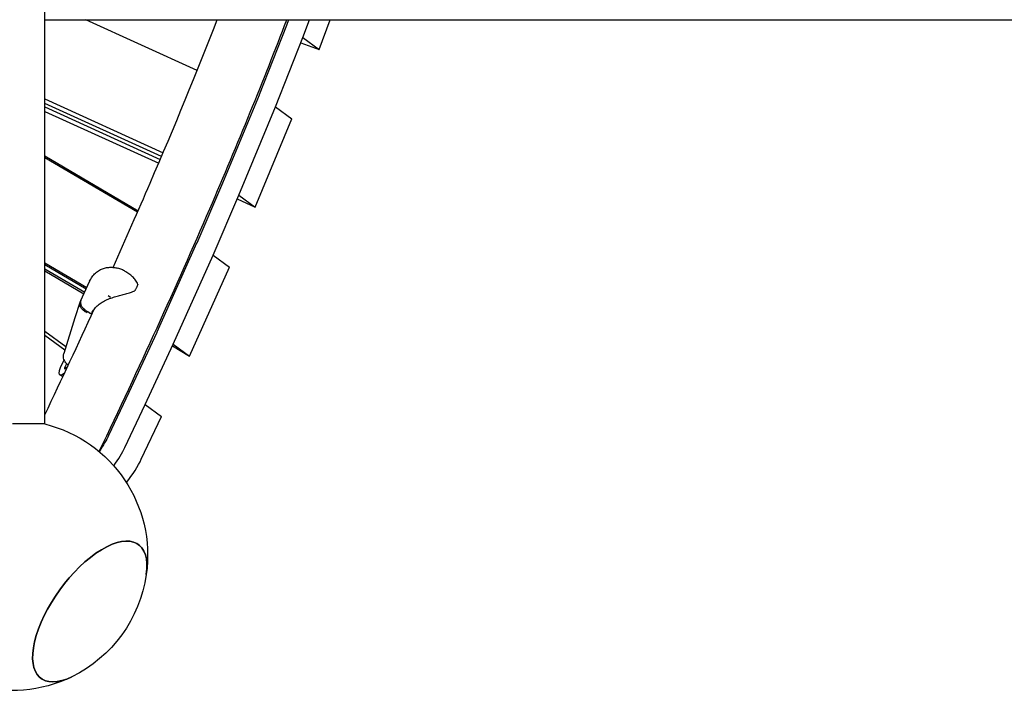
# Model space of a CAD drawing. Units: millimetres. Extents: x -5713 to 9673, y -6311 to 4649.
# Drawn here: x 1514 to 2424, y -1236 to -600 of the extents above; entities that cross this region are included whole.
import ezdxf

# ---------------------------------------------------------------- set-up
doc = ezdxf.new("R2010")
doc.units = ezdxf.units.MM
doc.layers.add('BSF_2D', color=7, linetype='Continuous')

# ---------------------------------------------------------------- blocks, each defined once
blk = doc.blocks.new('Berliner_GCB003_2D_Block')
at = {"layer": 'BSF_2D'}
for p, q in [((1537.14, -973.65), (1537.14, -285.41)), ((1537.29, -600), (3203.83, -600)), ((1677.91, -646.82), (1574.9, -600)), ((1762.4, -600), (1760.38, -605.45)), ((1775.47, -616.45), (1781.56, -600)), ((1775.48, -616.42), (1781.56, -600)), ((1790.57, -627.42), (1800.71, -600)), ((1760.36, -605.51), (1735.16, -669.57)), ((1750.26, -680.54), (1775.45, -616.48)), ((1775.47, -616.45), (1790.57, -627.42)), ((1775.47, -616.45), (1775.47, -616.45)), ((1773.57, -621.26), (1790.57, -627.42)), ((1735.14, -669.63), (1701.4, -751.16)), ((1537.14, -673.3), (1646.44, -722.98)), ((1644.98, -726.42), (1537.14, -677.41)), ((1537.14, -680.64), (1643.83, -729.13)), ((1716.49, -762.15), (1750.25, -680.57)), ((1716.5, -762.12), (1750.23, -680.6)), ((1750.25, -680.57), (1750.25, -680.57)), ((1750.25, -680.57), (1765.35, -691.54)), ((1537.14, -684.75), (1642.37, -732.57)), ((1731.58, -773.12), (1765.35, -691.54)), ((1623.26, -776.86), (1537.14, -726.18)), ((1622.79, -777.96), (1537.14, -727.56)), ((1701.37, -751.21), (1677.47, -806.63)), ((1692.57, -817.6), (1716.47, -762.18)), ((1716.49, -762.15), (1731.58, -773.12)), ((1716.49, -762.15), (1716.49, -762.15)), ((1715, -765.59), (1731.58, -773.12)), ((1677.44, -806.69), (1640.65, -888.93)), ((1655.73, -899.92), (1692.55, -817.63)), ((1655.75, -899.9), (1692.54, -817.66)), ((1692.55, -817.63), (1707.65, -828.6)), ((1692.55, -817.63), (1692.55, -817.63)), ((1537.14, -824.59), (1575.98, -847.45)), ((1575.24, -849.09), (1537.14, -826.67)), ((1537.14, -830.14), (1573.99, -851.83)), ((1537.14, -832.22), (1573.24, -853.47)), ((1616.52, -836.22), (1612.86, -833.57)), ((1670.83, -910.89), (1707.65, -828.6)), ((1570.49, -859.53), (1578.5, -841.93)), ((1597.83, -856.73), (1595.6, -855.11)), ((1565.03, -875.36), (1569.8, -861.21)), ((1576.9, -869.78), (1579.28, -871.51)), ((1564.96, -875.57), (1554.62, -908.58)), ((1556.59, -902.32), (1537.14, -888.19)), ((1640.62, -888.98), (1614.89, -944.65)), ((1555.64, -905.34), (1537.14, -891.9)), ((1629.99, -955.62), (1655.72, -899.95)), ((1655.73, -899.92), (1670.83, -910.89)), ((1655.73, -899.92), (1655.73, -899.92)), ((1654.98, -901.56), (1670.83, -910.89)), ((1557.16, -917.91), (1555.43, -921.71)), ((1555.97, -922.26), (1558.36, -920.19)), ((1553.67, -930.19), (1550.73, -928.05)), ((1614.87, -944.69), (1596.12, -984.26)), ((1611.21, -995.23), (1629.98, -955.64)), ((1611.21, -995.23), (1629.96, -955.66)), ((1629.98, -955.64), (1645.07, -966.61)), ((1629.98, -955.64), (1629.98, -955.64)), ((1626.31, -1006.2), (1645.07, -966.61)), ((1537.14, -973.65), (1507.43, -973.65))]:
    blk.add_line(p, q, dxfattribs=at)
at = {"layer": 'BSF_2D', "extrusion": (0, 0, -1)}
for centre, radius, start, end in [((-1622.02, -844.85), 1, 165.31607, 198.76993), ((-1619.87, -849.57), 1, 208.23372, 240.0617), ((-1574.51, -878.56), 10, 17.385, 18.61264), ((-1507.14, -1095), 125, 103.88654, 188.15395), ((-1507.14, -1095), 125, 188.15395, 243.84605), ((-1507.14, -1095), 125, 243.84605, 328.11346)]:
    blk.add_arc(centre, radius, start, end, dxfattribs=at)
for centre, major_axis, ratio, start_param, end_param in [((1758.66, -607.28), (1.76, 2.43), 0.187592, 0.588917, 0.626508), ((1733.47, -671.34), (1.76, 2.43), 0.187592, 0.626508, 0.662594), ((1699.73, -752.87), (1.76, 2.43), 0.187592, 0.662594, 0.695579), ((1675.82, -808.29), (1.76, 2.43), 0.187592, 0.695579, 0.72758), ((1639.03, -890.52), (1.76, 2.43), 0.187592, 0.72758, 0.758941), ((1613.3, -946.18), (1.76, 2.43), 0.187592, 0.758941, 0.784535), ((1580.42, -999.1), (17.63, 24.27), 0.187592, 0.784535, 1.420609), ((1578.67, -1146.97), (-44.97, -61.89), 0.447214, 5.580688, 10.127275)]:
    blk.add_ellipse(centre, major_axis=major_axis, ratio=ratio, start_param=start_param, end_param=end_param, dxfattribs=at)
at = {"layer": 'BSF_2D'}
for centre, major_axis, ratio, start_param, end_param in [((1773.76, -618.25), (-1.76, -2.43), 0.187592, 2.515085, 2.552676), ((1748.56, -682.31), (-1.76, -2.43), 0.187592, 2.478999, 2.515085), ((1714.83, -763.83), (-1.76, -2.43), 0.187592, 2.446014, 2.478999), ((1690.92, -819.26), (-1.76, -2.43), 0.187592, 2.414013, 2.446014), ((1654.13, -901.49), (-1.76, -2.43), 0.187592, 2.382652, 2.414013), ((1568.36, -903.78), (-17.63, -24.27), 0.187592, 5.291038, 6.813198), ((1557.09, -920.09), (-1.82, -2.51), 0.187592, 5.540099, 6.962005), ((1628.39, -957.15), (-1.76, -2.43), 0.187592, 2.357058, 2.382652), ((1595.52, -1010.07), (-17.63, -24.27), 0.187592, 1.615656, 2.357058), ((1595.52, -1010.07), (-17.63, -24.27), 0.187592, 1.615656, 2.357058), ((1610.62, -1021.04), (-17.63, -24.27), 0.187592, 1.425088, 2.357058), ((1578.67, -1146.97), (44.97, 61.89), 0.447214, 5.580688, 10.127275)]:
    blk.add_ellipse(centre, major_axis=major_axis, ratio=ratio, start_param=start_param, end_param=end_param, dxfattribs=at)
for points, knots in [([(1587.37, -999.14), (1624.59, -921.36), (1658.7, -846.48), (1715.65, -714.16), (1739.42, -655.81), (1760.74, -600)], [0.7756804, 0.7756804, 0.7756804, 0.7756804, 0.8770693, 0.8770693, 0.9629835, 0.9629835, 0.9629835, 0.9629835]), ([(1600.22, -828.91), (1612.05, -802.54), (1623.46, -776.59), (1656.93, -698.84), (1677.61, -648.43), (1696.44, -600)], [0.8405645, 0.8405645, 0.8405645, 0.8405645, 0.8770928, 0.8770928, 0.9518926, 0.9518926, 0.9518926, 0.9518926]), ([(1578.58, -841.75), (1578.9, -841.05), (1579.26, -840.35), (1580.05, -839), (1580.47, -838.34), (1581.38, -837.06), (1581.87, -836.45), (1582.9, -835.26), (1583.45, -834.7), (1584.6, -833.63), (1585.21, -833.12), (1585.83, -832.65)], [2.290864, 2.290864, 2.290864, 2.290864, 2.497663, 2.497663, 2.704461, 2.704461, 2.91126, 2.91126, 3.118058, 3.118058, 3.324857, 3.324857, 3.324857, 3.324857]), ([(1585.83, -832.65), (1586.96, -831.8), (1588.19, -831.09), (1590.71, -829.97), (1591.99, -829.57), (1594.57, -829.02), (1595.85, -828.87), (1598.37, -828.78), (1599.6, -828.83), (1602.03, -829.1), (1603.23, -829.31), (1604.41, -829.58)], [0, 0, 0, 0, 0.297554, 0.297554, 0.595108, 0.595108, 0.892662, 0.892662, 1.190216, 1.190216, 1.48777, 1.48777, 1.48777, 1.48777]), ([(1612.86, -833.57), (1612.39, -833.23), (1611.91, -832.9), (1610.91, -832.26), (1610.39, -831.96), (1609.31, -831.38), (1608.76, -831.11), (1607.6, -830.6), (1607, -830.36), (1605.75, -829.93), (1605.1, -829.74), (1604.42, -829.58)], [1.2322346, 1.2322346, 1.2322346, 1.2322346, 1.3596269, 1.3596269, 1.4870191, 1.4870191, 1.6144114, 1.6144114, 1.7418036, 1.7418036, 1.8691959, 1.8691959, 1.8691959, 1.8691959]), ([(1622.99, -844.59), (1622.8, -843.88), (1622.52, -843.21), (1621.85, -841.93), (1621.46, -841.31), (1620.62, -840.15), (1620.17, -839.59), (1619.21, -838.53), (1618.7, -838.03), (1617.64, -837.09), (1617.09, -836.64), (1616.52, -836.22)], [11.983107, 11.983107, 11.983107, 11.983107, 12.242278, 12.242278, 12.501449, 12.501449, 12.760621, 12.760621, 13.019792, 13.019792, 13.278963, 13.278963, 13.278963, 13.278963]), ([(1578.58, -841.75), (1578.57, -841.76), (1578.57, -841.78), (1578.55, -841.8), (1578.55, -841.81), (1578.54, -841.83), (1578.53, -841.84), (1578.52, -841.87), (1578.52, -841.88), (1578.51, -841.9), (1578.5, -841.91), (1578.5, -841.93)], [2.818704783, 2.818704783, 2.818704783, 2.818704783, 2.819709191, 2.819709191, 2.820713598, 2.820713598, 2.821718005, 2.821718005, 2.822722413, 2.822722413, 2.82372682, 2.82372682, 2.82372682, 2.82372682]), ([(1620.75, -850.04), (1620.95, -849.67), (1621.14, -849.31), (1621.5, -848.6), (1621.67, -848.26), (1621.98, -847.59), (1622.13, -847.26), (1622.41, -846.63), (1622.54, -846.32), (1622.77, -845.73), (1622.87, -845.44), (1622.97, -845.17)], [0.6286305, 0.6286305, 0.6286305, 0.6286305, 0.7082623, 0.7082623, 0.7878941, 0.7878941, 0.8675259, 0.8675259, 0.9471577, 0.9471577, 1.0267895, 1.0267895, 1.0267895, 1.0267895]), ([(1598.23, -857.28), (1598.97, -857.04), (1599.73, -856.79), (1601.25, -856.32), (1602.01, -856.09), (1603.55, -855.63), (1604.31, -855.41), (1606.62, -854.76), (1608.17, -854.34), (1611.2, -853.53), (1612.7, -853.13), (1614.9, -852.51), (1615.62, -852.3), (1617.04, -851.86), (1617.73, -851.62), (1619.08, -851.09), (1619.75, -850.79), (1620.37, -850.44)], [11.797014, 11.797014, 11.797014, 11.797014, 12.037856, 12.037856, 12.278697, 12.278697, 12.519538, 12.519538, 13.001221, 13.001221, 13.482903, 13.482903, 13.723744, 13.723744, 13.964586, 13.964586, 14.205427, 14.205427, 14.205427, 14.205427]), ([(1576.37, -870.8), (1576.36, -870.8), (1576.35, -870.79), (1575.1, -870.28), (1573.96, -869.61), (1572.01, -868.05), (1571.22, -867.18), (1570.05, -865.33), (1569.69, -864.37), (1569.48, -862.58), (1569.58, -861.76), (1569.87, -861.01)], [-1.575896, -1.575896, -1.575896, -1.575896, -1.571703, -1.571703, -1.171895, -1.171895, -0.781222, -0.781222, -0.390599, -0.390599, -0.04053, -0.04053, -0.04053, -0.04053]), ([(1569.87, -861.01), (1569.9, -860.91), (1569.94, -860.81), (1570.02, -860.61), (1570.06, -860.51), (1570.15, -860.31), (1570.19, -860.22), (1570.27, -860.02), (1570.32, -859.92), (1570.4, -859.72), (1570.45, -859.62), (1570.49, -859.53)], [3.41700688, 3.41700688, 3.41700688, 3.41700688, 3.4254972, 3.4254972, 3.43398753, 3.43398753, 3.44247785, 3.44247785, 3.45096817, 3.45096817, 3.45945849, 3.45945849, 3.45945849, 3.45945849]), ([(1570.56, -859.38), (1570.55, -859.39), (1570.55, -859.41), (1570.17, -860.24), (1570.05, -861.17), (1570.31, -863.09), (1570.67, -864.07), (1571.84, -865.98), (1572.64, -866.89), (1574.55, -868.5), (1575.65, -869.2), (1576.83, -869.74)], [-0.005636, -0.005636, -0.005636, -0.005636, 0, 0, 0.398285, 0.398285, 0.788987, 0.788987, 1.179646, 1.179646, 1.570252, 1.570252, 1.570252, 1.570252]), ([(1580.55, -871.14), (1580.81, -870.55), (1581.12, -869.98), (1581.8, -868.84), (1582.18, -868.28), (1583.01, -867.17), (1583.46, -866.63), (1584.43, -865.56), (1584.95, -865.04), (1586.05, -864.02), (1586.64, -863.53), (1587.86, -862.57), (1588.5, -862.11), (1589.84, -861.22), (1590.53, -860.79), (1591.97, -859.97), (1592.71, -859.59), (1594.23, -858.85), (1595, -858.51), (1596.59, -857.86), (1597.4, -857.56), (1598.23, -857.28)], [4.074353, 4.074353, 4.074353, 4.074353, 4.347115, 4.347115, 4.619877, 4.619877, 4.892639, 4.892639, 5.165401, 5.165401, 5.438163, 5.438163, 5.710925, 5.710925, 5.983687, 5.983687, 6.256449, 6.256449, 6.529211, 6.529211, 6.801948, 6.801948, 6.801948, 6.801948]), ([(1580.47, -871.31), (1580.47, -871.31), (1580.47, -871.31), (1580.45, -871.34), (1580.43, -871.38), (1580.38, -871.45), (1580.34, -871.48), (1580.22, -871.56), (1580.13, -871.6), (1579.91, -871.64), (1579.79, -871.64), (1579.53, -871.61), (1579.41, -871.57), (1579.29, -871.52)], [-0.0005869, -0.0005869, -0.0005869, -0.0005869, 0, 0, 0.0168335, 0.0168335, 0.0378876, 0.0378876, 0.0764041, 0.0764041, 0.1164593, 0.1164593, 0.1560688, 0.1560688, 0.1560688, 0.1560688]), ([(1558.74, -919.38), (1558.24, -918.99), (1557.78, -918.56), (1556.79, -917.52), (1556.29, -916.88), (1555.43, -915.5), (1555.06, -914.75), (1554.51, -913.16), (1554.33, -912.31), (1554.23, -910.5), (1554.33, -909.54), (1554.62, -908.58)], [-0.985016, -0.985016, -0.985016, -0.985016, -0.763126, -0.763126, -0.479341, -0.479341, -0.195557, -0.195557, 0.088228, 0.088228, 0.372013, 0.372013, 0.372013, 0.372013])]:
    blk.add_open_spline(points, degree=3, knots=knots, dxfattribs=at)
for points in [[(1604.41, -829.58), (1604.41, -829.58), (1604.42, -829.58), (1604.42, -829.58)], [(1578.56, -841.78), (1578.57, -841.77), (1578.57, -841.76), (1578.58, -841.75)], [(1537.14, -965.09), (1552.91, -932.02), (1568.11, -899.51), (1582.71, -867.57)], [(1576.83, -869.74), (1576.85, -869.75), (1576.88, -869.77), (1576.9, -869.78)], [(1579.29, -871.52), (1579.28, -871.52), (1579.28, -871.51), (1579.28, -871.51)]]:
    blk.add_open_spline(points, degree=3, dxfattribs=at)

msp = doc.modelspace()

# ---------------------------------------------------------------- block references
at = {"layer": 'BSF_2D'}
msp.add_blockref('Berliner_GCB003_2D_Block', (0, 0), dxfattribs=at)

doc.saveas('drawing.dxf')
